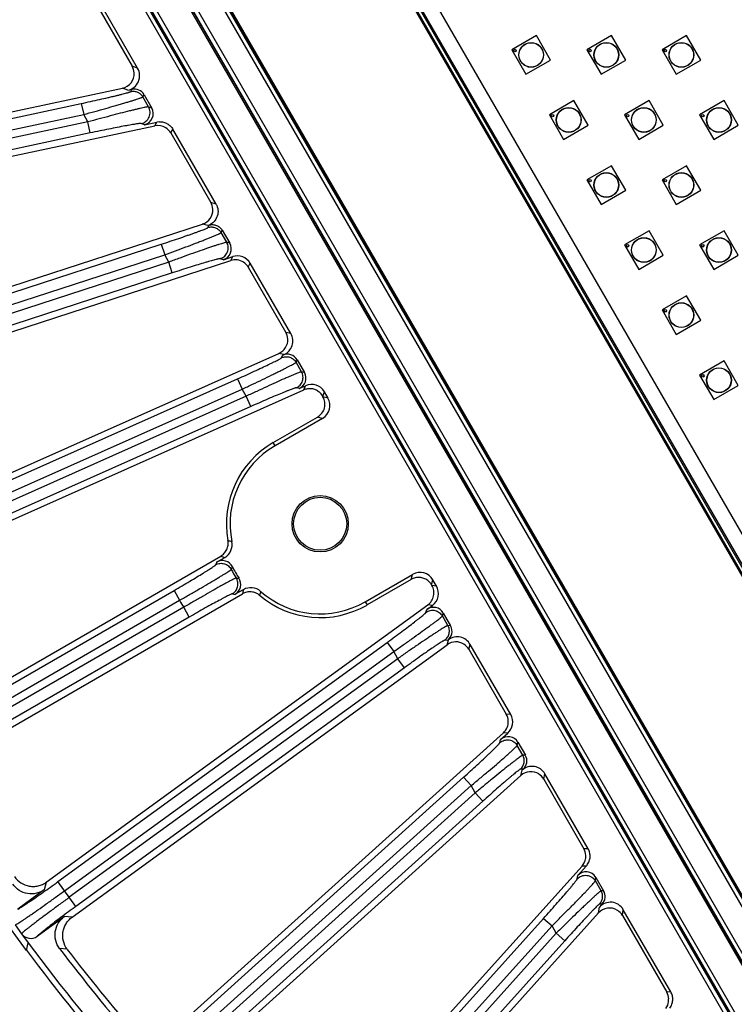
# Model space of a CAD drawing. Units: inches. Extents: x 0 to 17, y 0 to 11.
# Drawn here: x 2.4 to 3.1, y 4.9 to 5.9 of the extents above; entities that cross this region are included whole.
import ezdxf

# ---------------------------------------------------------------- set-up
doc = ezdxf.new("R2010")
doc.units = ezdxf.units.IN
doc.header["$LTSCALE"] = 0.935
doc.header["$MEASUREMENT"] = 0
doc.layers.get('0').update_dxf_attribs({"linetype": 'CONTINUOUS'})
doc.layers.add('3_ALL_AXES', color=7, linetype='CONTINUOUS')
doc.layers.add('7_ALL_FEATURES', color=7, linetype='CONTINUOUS')

msp = doc.modelspace()

# ---------------------------------------------------------------- linework, layer by layer
at = {"color": 7, "linetype": 'Continuous'}
for p, q in [((3.3124, 5.005), (2.69, 6.0831)), ((3.3395, 4.9894), (2.714, 6.0728))]:
    msp.add_line(p, q, dxfattribs=at)
at = {"color": 9, "linetype": 'Continuous'}
for p, q in [((2.4204, 6.0498), (3.1488, 4.7882)), ((2.4241, 6.0519), (3.1525, 4.7904)), ((3.1536, 4.7923), (2.4263, 6.0519)), ((3.1572, 4.7944), (2.43, 6.054)), ((2.5155, 6.0283), (3.1777, 4.8813)), ((2.5192, 6.0304), (3.1814, 4.8834)), ((3.1533, 4.8672), (2.4911, 6.0142)), ((3.157, 4.8694), (2.4948, 6.0163))]:
    msp.add_line(p, q, dxfattribs=at)
at = {"layer": '3_ALL_AXES', "color": 7, "linetype": 'Continuous'}
for centre, radius in [((2.9096, 5.8523), 0.0129), ((2.9096, 5.8523), 0.0127), ((2.9878, 5.8523), 0.0129), ((2.9878, 5.8523), 0.0127), ((3.066, 5.8523), 0.0129), ((3.066, 5.8523), 0.0127), ((2.8927, 5.8568), 0.00131), ((2.9709, 5.8568), 0.00131), ((3.0491, 5.8568), 0.00131), ((2.9318, 5.7891), 0.00131), ((2.9487, 5.7846), 0.0129), ((2.9487, 5.7846), 0.0127), ((3.01, 5.7891), 0.00131), ((3.0269, 5.7846), 0.0129), ((3.0269, 5.7846), 0.0127), ((3.0882, 5.7891), 0.00131), ((3.1051, 5.7846), 0.0129), ((3.1051, 5.7846), 0.0127), ((2.9878, 5.7169), 0.0129), ((2.9878, 5.7169), 0.0127), ((3.066, 5.7169), 0.0129), ((3.066, 5.7169), 0.0127), ((2.9709, 5.7214), 0.00131), ((3.0491, 5.7214), 0.00131), ((3.0269, 5.6492), 0.0129), ((3.0269, 5.6492), 0.0127), ((3.1051, 5.6492), 0.0129), ((3.1051, 5.6492), 0.0127), ((3.01, 5.6537), 0.00131), ((3.0882, 5.6537), 0.00131), ((3.066, 5.5815), 0.0129), ((3.066, 5.5815), 0.0127), ((3.0491, 5.586), 0.00131), ((3.1051, 5.5138), 0.0129), ((3.1051, 5.5138), 0.0127), ((3.0882, 5.5183), 0.00131)]:
    msp.add_circle(centre, radius, dxfattribs=at)
at = {"layer": '7_ALL_FEATURES', "color": 9, "linetype": 'Continuous'}
for p, q in [((3.3166, 4.9855), (2.6752, 6.0965)), ((3.3177, 4.9861), (2.6763, 6.0971)), ((3.3204, 4.9877), (2.679, 6.0987)), ((2.5197, 6.0307), (3.1819, 4.8838)), ((2.5208, 6.0313), (3.183, 4.8844)), ((3.1517, 4.8663), (2.4895, 6.0133)), ((3.1527, 4.8669), (2.4906, 6.0139)), ((2.5, 5.8384), (2.4944, 5.8406)), ((2.4898, 5.8155), (2.4842, 5.8177)), ((2.4928, 5.8142), (2.4941, 5.8164)), ((2.5054, 5.8086), (2.5067, 5.8108)), ((2.0964, 5.7284), (2.4414, 5.8017)), ((2.4414, 5.8017), (2.4439, 5.7903)), ((2.5114, 5.7982), (2.5054, 5.8086)), ((2.0989, 5.7169), (2.4439, 5.7903)), ((2.4483, 5.7826), (2.4439, 5.7903)), ((2.5147, 5.7969), (2.5114, 5.7982)), ((2.4483, 5.7826), (2.1006, 5.7087)), ((2.4507, 5.7711), (2.4483, 5.7826)), ((2.507, 5.7796), (2.5037, 5.7808)), ((2.5178, 5.7785), (2.52, 5.7823)), ((2.4507, 5.7711), (2.1031, 5.6972)), ((2.5345, 5.7711), (2.5367, 5.7749)), ((2.5816, 5.6971), (2.5762, 5.6988)), ((2.573, 5.6746), (2.5676, 5.6763)), ((2.5731, 5.6727), (2.5743, 5.6751)), ((2.5869, 5.6674), (2.5881, 5.6698)), ((2.5927, 5.6573), (2.5869, 5.6674)), ((2.5959, 5.6563), (2.5927, 5.6573)), ((2.1472, 5.5327), (2.5246, 5.6553)), ((2.5246, 5.6553), (2.5282, 5.6442)), ((2.1508, 5.5215), (2.5282, 5.6442)), ((2.5325, 5.6367), (2.1534, 5.5135)), ((2.5325, 5.6367), (2.5282, 5.6442)), ((2.5361, 5.6255), (2.5325, 5.6367)), ((2.5894, 5.6392), (2.5862, 5.6402)), ((2.597, 5.6383), (2.599, 5.6424)), ((2.6152, 5.6313), (2.6172, 5.6354)), ((2.5361, 5.6255), (2.157, 5.5023)), ((2.6594, 5.5623), (2.6543, 5.5636)), ((2.6523, 5.5404), (2.6471, 5.5417)), ((2.6499, 5.5373), (2.651, 5.5399)), ((2.6649, 5.5324), (2.666, 5.535)), ((2.6706, 5.5225), (2.6649, 5.5324)), ((2.6736, 5.5217), (2.6706, 5.5225)), ((2.218, 5.3434), (2.6041, 5.5152)), ((2.6041, 5.5152), (2.6088, 5.5045)), ((2.2228, 5.3326), (2.6088, 5.5045)), ((2.6131, 5.4972), (2.6088, 5.5045)), ((2.6682, 5.5051), (2.6652, 5.5059)), ((2.6729, 5.5036), (2.6747, 5.508)), ((2.6131, 5.4972), (2.2263, 5.3249)), ((2.6179, 5.4864), (2.6131, 5.4972)), ((2.6926, 5.4972), (2.6945, 5.5016)), ((2.6982, 5.4952), (2.6929, 5.4966)), ((2.6179, 5.4864), (2.231, 5.3142)), ((2.6925, 5.4741), (2.6873, 5.4755)), ((2.6431, 5.4456), (2.6412, 5.4489)), ((2.7848, 5.3065), (2.7862, 5.3117)), ((2.806, 5.3008), (2.8074, 5.306)), ((2.8111, 5.2996), (2.8063, 5.3002)), ((2.3083, 5.1625), (2.5379, 5.295)), ((2.5379, 5.295), (2.5437, 5.2848)), ((2.3142, 5.1523), (2.5437, 5.2848)), ((2.548, 5.2775), (2.3184, 5.145)), ((2.5538, 5.2673), (2.548, 5.2775)), ((2.7369, 5.2832), (2.7388, 5.2799)), ((2.8068, 5.2794), (2.802, 5.28)), ((2.5538, 5.2673), (2.3243, 5.1348)), ((2.8001, 5.2722), (2.801, 5.2752)), ((2.8172, 5.2685), (2.8181, 5.2715)), ((2.8229, 5.2586), (2.8172, 5.2685)), ((2.8257, 5.2583), (2.8229, 5.2586)), ((2.417, 4.992), (2.7596, 5.2409)), ((2.7596, 5.2409), (2.7665, 5.2314)), ((2.8225, 5.2429), (2.8197, 5.2432)), ((2.8221, 5.2386), (2.8236, 5.2437)), ((2.8447, 5.2338), (2.8461, 5.2389)), ((2.424, 4.9825), (2.7665, 5.2314)), ((2.7708, 5.224), (2.7665, 5.2314)), ((2.7708, 5.224), (2.4289, 4.9757)), ((2.7777, 5.2145), (2.7708, 5.224)), ((2.7777, 5.2145), (2.4358, 4.9662)), ((2.8883, 5.1659), (2.8837, 5.1662)), ((2.8853, 5.1466), (2.8807, 5.1469)), ((2.877, 5.1366), (2.8777, 5.1398)), ((2.895, 5.1337), (2.8958, 5.137)), ((2.9008, 5.1236), (2.895, 5.1337)), ((2.9036, 5.1235), (2.9008, 5.1236)), ((2.9012, 5.1089), (2.8985, 5.109)), ((2.8989, 5.1024), (2.9002, 5.1079)), ((2.9227, 5.0986), (2.924, 5.1041)), ((2.543, 4.8338), (2.8392, 5.1006)), ((2.8392, 5.1006), (2.8471, 5.0919)), ((2.5508, 4.8251), (2.8471, 5.0919)), ((2.8514, 5.0844), (2.5565, 4.8188)), ((2.8514, 5.0844), (2.8471, 5.0919)), ((2.8593, 5.0756), (2.8514, 5.0844)), ((2.8593, 5.0756), (2.5643, 4.8101)), ((2.9689, 5.0263), (2.9645, 5.0263)), ((2.967, 5.0082), (2.9626, 5.0082)), ((2.4032, 4.9838), (2.4052, 4.9916)), ((2.4358, 4.9662), (2.417, 4.992)), ((2.9575, 4.9948), (2.9581, 4.9983)), ((2.9764, 4.9928), (2.977, 4.9963)), ((2.9824, 4.9825), (2.9764, 4.9928)), ((2.985, 4.9825), (2.9824, 4.9825)), ((2.9796, 4.9595), (2.9806, 4.9655)), ((2.9835, 4.9687), (2.9809, 4.9687)), ((3.0046, 4.9569), (3.0055, 4.9628)), ((2.4318, 4.955), (2.4237, 4.9556)), ((2.6848, 4.6897), (2.9226, 4.9538)), ((2.9226, 4.9538), (2.9313, 4.946)), ((2.3726, 4.947), (2.3792, 4.9378)), ((2.6935, 4.6819), (2.9313, 4.946)), ((2.9357, 4.9383), (2.6998, 4.6762)), ((2.9357, 4.9383), (2.9313, 4.946)), ((2.9445, 4.9304), (2.9357, 4.9383)), ((2.9445, 4.9304), (2.7085, 4.6683)), ((2.4267, 4.9217), (2.4188, 4.9224)), ((3.0549, 4.8773), (3.0507, 4.877))]:
    msp.add_line(p, q, dxfattribs=at)
at = {"layer": '7_ALL_FEATURES', "color": 7, "linetype": 'Continuous'}
for p, q in [((2.5, 5.8384), (2.4506, 5.924)), ((2.4483, 5.9204), (2.4944, 5.8406)), ((2.915, 5.8724), (2.8895, 5.8577)), ((2.9298, 5.8469), (2.915, 5.8724)), ((2.9932, 5.8724), (2.9677, 5.8577)), ((3.008, 5.8469), (2.9932, 5.8724)), ((3.0714, 5.8724), (3.0458, 5.8577)), ((3.0861, 5.8469), (3.0714, 5.8724)), ((2.8895, 5.8577), (2.9042, 5.8321)), ((2.9677, 5.8577), (2.9824, 5.8321)), ((3.0458, 5.8577), (3.0606, 5.8321)), ((2.9042, 5.8321), (2.9298, 5.8469)), ((2.9824, 5.8321), (3.008, 5.8469)), ((3.0606, 5.8321), (3.0861, 5.8469)), ((2.0851, 5.7329), (2.4842, 5.8177)), ((2.4898, 5.8155), (2.4941, 5.8164)), ((2.5067, 5.8108), (2.5147, 5.7969)), ((2.9541, 5.8047), (2.9286, 5.79)), ((2.9689, 5.7792), (2.9541, 5.8047)), ((3.0323, 5.8047), (3.0068, 5.79)), ((3.0471, 5.7792), (3.0323, 5.8047)), ((3.1105, 5.8047), (3.0849, 5.79)), ((3.1252, 5.7792), (3.1105, 5.8047)), ((2.9286, 5.79), (2.9433, 5.7644)), ((3.0068, 5.79), (3.0215, 5.7644)), ((3.0849, 5.79), (3.0997, 5.7644)), ((2.0948, 5.6886), (2.5178, 5.7785)), ((2.507, 5.7796), (2.52, 5.7823)), ((2.5229, 5.7828), (2.52, 5.7823)), ((2.9433, 5.7644), (2.9689, 5.7792)), ((3.0215, 5.7644), (3.0471, 5.7792)), ((3.0997, 5.7644), (3.1252, 5.7792)), ((2.5345, 5.7711), (2.5762, 5.6988)), ((2.5816, 5.6971), (2.5367, 5.7749)), ((2.9932, 5.737), (2.9677, 5.7223)), ((3.008, 5.7115), (2.9932, 5.737)), ((3.0714, 5.737), (3.0458, 5.7223)), ((3.0861, 5.7115), (3.0714, 5.737)), ((2.9677, 5.7223), (2.9824, 5.6967)), ((3.0458, 5.7223), (3.0606, 5.6967)), ((2.9824, 5.6967), (3.008, 5.7115)), ((3.0606, 5.6967), (3.0861, 5.7115)), ((2.1354, 5.5359), (2.5676, 5.6763)), ((2.5743, 5.6751), (2.573, 5.6746)), ((2.5881, 5.6698), (2.5959, 5.6563)), ((3.0323, 5.6693), (3.0068, 5.6546)), ((3.0471, 5.6438), (3.0323, 5.6693)), ((3.1105, 5.6693), (3.0849, 5.6546)), ((3.1252, 5.6438), (3.1105, 5.6693)), ((3.0068, 5.6546), (3.0215, 5.629)), ((3.0849, 5.6546), (3.0997, 5.629)), ((2.1497, 5.4929), (2.597, 5.6383)), ((2.5894, 5.6392), (2.599, 5.6424)), ((2.6594, 5.5623), (2.6172, 5.6354)), ((3.0215, 5.629), (3.0471, 5.6438)), ((3.0997, 5.629), (3.1252, 5.6438)), ((2.6152, 5.6313), (2.6543, 5.5636)), ((3.0714, 5.6016), (3.0458, 5.5869)), ((3.0861, 5.5761), (3.0714, 5.6016)), ((3.0458, 5.5869), (3.0606, 5.5613)), ((3.0606, 5.5613), (3.0861, 5.5761)), ((2.2061, 5.3454), (2.6471, 5.5417)), ((2.651, 5.5399), (2.6523, 5.5404)), ((2.666, 5.535), (2.6736, 5.5217)), ((3.1105, 5.5339), (3.0849, 5.5192)), ((3.1252, 5.5084), (3.1105, 5.5339)), ((3.0849, 5.5192), (3.0997, 5.4936)), ((2.2248, 5.3041), (2.6729, 5.5036)), ((2.6682, 5.5051), (2.6747, 5.508)), ((3.0997, 5.4936), (3.1252, 5.5084)), ((2.6929, 5.4966), (2.6926, 5.4972)), ((2.6982, 5.4952), (2.6945, 5.5016)), ((2.6412, 5.4489), (2.6873, 5.4755)), ((2.6925, 5.4741), (2.6431, 5.4456)), ((2.2962, 5.1632), (2.5865, 5.3308)), ((2.5822, 5.3245), (2.5906, 5.3294)), ((2.7369, 5.2832), (2.7862, 5.3117)), ((2.7848, 5.3065), (2.7388, 5.2799)), ((2.8063, 5.3002), (2.806, 5.3008)), ((2.8111, 5.2996), (2.8074, 5.306)), ((2.3191, 5.1241), (2.6091, 5.2915)), ((2.61, 5.2958), (2.6016, 5.291)), ((2.4049, 4.9915), (2.802, 5.28)), ((2.801, 5.2752), (2.8068, 5.2794)), ((2.8181, 5.2715), (2.8257, 5.2583)), ((2.4318, 4.955), (2.8221, 5.2386)), ((2.8225, 5.2429), (2.8236, 5.2437)), ((2.8883, 5.1659), (2.8461, 5.2389)), ((2.8447, 5.2338), (2.8837, 5.1662)), ((2.531, 4.832), (2.8807, 5.1469)), ((2.8777, 5.1398), (2.8853, 5.1466)), ((2.8958, 5.137), (2.9036, 5.1235)), ((2.5615, 4.7986), (2.8989, 5.1024)), ((2.9002, 5.1079), (2.9012, 5.1089)), ((2.9689, 5.0263), (2.924, 5.1041)), ((2.9227, 5.0986), (2.9645, 5.0263)), ((2.673, 4.6866), (2.9626, 5.0082)), ((2.9581, 4.9983), (2.967, 5.0082)), ((2.977, 4.9963), (2.985, 4.9825)), ((2.4032, 4.9838), (2.3752, 4.9634)), ((2.7069, 4.6566), (2.9796, 4.9595)), ((2.9806, 4.9655), (2.9835, 4.9687)), ((3.0549, 4.8773), (3.0055, 4.9628)), ((2.3843, 4.9205), (2.3577, 4.9571)), ((2.3956, 4.9352), (2.4237, 4.9556)), ((3.0046, 4.9569), (3.0507, 4.877)), ((2.3792, 4.9378), (2.3861, 4.9283)), ((2.3843, 4.9205), (2.3861, 4.9283))]:
    msp.add_line(p, q, dxfattribs=at)
for centre, radius in [((2.8927, 5.8568), 0.00122), ((2.9709, 5.8568), 0.00122), ((3.0491, 5.8568), 0.00122), ((2.9318, 5.7891), 0.00122), ((3.01, 5.7891), 0.00122), ((3.0882, 5.7891), 0.00122), ((2.9709, 5.7214), 0.00122), ((3.0491, 5.7214), 0.00122), ((3.01, 5.6537), 0.00122), ((3.0882, 5.6537), 0.00122), ((3.0491, 5.586), 0.00122), ((3.0882, 5.5183), 0.00122), ((2.69, 5.3644), 0.0293), ((2.69, 5.3644), 0.0276)]:
    msp.add_circle(centre, radius, dxfattribs=at)
for centre, radius, start, end in [((2.4809, 5.8328), 0.0155, 2.5347, 30.0132), ((2.521, 5.7634), 0.0155, 29.9897, 57.4795), ((2.5628, 5.6911), 0.0155, 2.5306, 30.0126), ((2.6018, 5.6235), 0.0155, 29.9893, 57.4784), ((2.6408, 5.5559), 0.0155, 2.5275, 30.012), ((2.6795, 5.4889), 0.0155, 299.987, 30.013), ((2.6791, 5.4894), 0.0156, 30.0541, 50.9687), ((2.69, 5.3644), 0.0976, 120, 190.2852), ((2.69, 5.3644), 0.0938, 120, 191.3898), ((2.5829, 5.3428), 0.0155, 299.9916, 11.3911), ((2.5881, 5.3144), 0.0117, 26.1381, 120.0186), ((2.69, 5.3644), 0.1017, 206.1462, 213.8538), ((2.5957, 5.3012), 0.0117, 299.9816, 33.8618), ((2.6178, 5.2824), 0.0155, 48.6089, 120.0084), ((2.7925, 5.293), 0.0156, 30.067, 52.4568), ((2.69, 5.3644), 0.0976, 229.7148, 300), ((2.69, 5.3644), 0.0938, 228.6102, 300), ((2.8312, 5.2261), 0.0155, 29.988, 57.4725), ((2.8703, 5.1584), 0.0155, 2.5216, 30.0107), ((2.8703, 5.1584), 0.0155, 311.9918, 2.5052), ((2.9093, 5.0909), 0.0155, 29.9874, 57.4694), ((2.951, 5.0186), 0.0155, 2.5205, 30.0103), ((2.951, 5.0186), 0.0155, 317.9952, 349.18), ((2.951, 5.0186), 0.0156, 349.2096, 2.4688), ((2.9911, 4.9491), 0.0155, 29.9868, 57.4653), ((2.3887, 4.9447), 0.0117, 215.9931, 306.0099), ((3.989, 6.1144), 1.9939, 216.5009, 221.4991), ((3.989, 6.1144), 2, 216.6488, 221.3512), ((3.989, 6.1144), 1.9714, 217.2037, 220.7963), ((3.9864, 6.1123), 1.9622, 217.3608, 220.6392), ((3.0373, 4.8693), 0.0155, 2.5196, 30.01), ((3.0373, 4.8693), 0.0155, 323.9952, 352.2699), ((3.0372, 4.8693), 0.0155, 352.2802, 2.4838)]:
    msp.add_arc(centre, radius, start, end, dxfattribs=at)
at = {"layer": '7_ALL_FEATURES', "color": 9, "linetype": 'Continuous'}
for centre, radius, start, end in [((2.6989, 5.7321), 0.3991, 254.7595, 255.3683), ((2.7741, 5.886), 0.586, 251.3289, 251.7571), ((2.9517, 5.1826), 0.3958, 158.9929, 159.4363), ((2.8953, 5.1868), 0.325, 155.8914, 156.4073), ((2.69, 5.3644), 0.104, 207.1826, 212.8174), ((2.6388, 5.631), 0.325, 263.5927, 264.1086), ((2.6635, 5.6819), 0.3958, 260.5637, 261.0071), ((3.1837, 5.1764), 0.586, 168.2429, 168.6711), ((3.0129, 5.1883), 0.3991, 164.6317, 165.2405), ((2.69, 5.3644), 0.1665, 208.5468, 211.4532)]:
    msp.add_arc(centre, radius, start, end, dxfattribs=at)
at = {"layer": '7_ALL_FEATURES', "color": 7, "linetype": 'Continuous'}
for centre, major_axis, ratio, start_param, end_param in [((2.4809, 5.8328), (-0.0145, 0.0055), 0.998475, 2.144408, 3.548332), ((2.4866, 5.8307), (0.0145, -0.0055), 0.998475, -0.997184, 0.886329), ((2.4965, 5.8049), (0.0059, 0.0102), 0.999188, -0.523289, 0.732593), ((2.5045, 5.7911), (0.011, -0.0042), 0.998475, -0.997184, 0.886329), ((2.521, 5.7633), (0.0078, 0.0134), 0.999188, -0.043699, 0.732593), ((2.5628, 5.6911), (-0.0148, 0.0047), 0.998669, 2.190371, 3.489723), ((2.5857, 5.6504), (0.0112, -0.0035), 0.998669, -0.951222, 0.82772), ((2.6018, 5.6235), (0.0069, 0.0139), 0.999122, -0.106699, 0.774224), ((2.6038, 5.6276), (0.0069, 0.0139), 0.999122, -0.586289, 0.774224), ((2.6408, 5.5559), (-0.0151, 0.0038), 0.998821, 2.235786, 3.43055), ((2.646, 5.5546), (0.0151, -0.0038), 0.998821, -0.905807, 0.768547), ((2.6558, 5.5291), (0.0046, 0.0108), 0.999042, -0.648004, 0.817133), ((2.6634, 5.5159), (0.0114, -0.0029), 0.998821, -0.905807, 0.768547), ((2.681, 5.4939), (0.006, 0.0143), 0.999042, -0.648004, 0.817133), ((2.6847, 5.4875), (0.015, -0.004), 0.998783, -0.784789, 0.784789), ((2.794, 5.2983), (0.004, 0.015), 0.998783, -0.784789, 0.784789), ((2.7976, 5.2919), (0.0154, -0.0019), 0.999042, -0.817133, 0.648004), ((2.8079, 5.2657), (0.0032, 0.0113), 0.998821, -0.768547, 0.905807), ((2.8155, 5.2524), (0.0117, -0.0015), 0.999042, -0.817133, 0.648004), ((2.8327, 5.2312), (0.0043, 0.0149), 0.998821, -0.768547, 0.905807), ((2.8313, 5.226), (0.0043, 0.0149), 0.998821, -0.288957, 0.905807), ((2.8749, 5.1581), (0.0155, -0.001), 0.999122, -0.774224, 0.586289), ((2.8856, 5.1311), (0.0026, 0.0115), 0.998669, -0.82772, 0.951222), ((2.8934, 5.1176), (0.0117, -0.0007), 0.999122, -0.774224, 0.586289), ((2.9093, 5.0909), (0.0034, 0.0152), 0.998669, -0.348131, 0.951222), ((2.9105, 5.0964), (0.0034, 0.0152), 0.998669, -0.82772, 0.951222), ((2.9668, 4.9905), (0.0019, 0.0116), 0.998475, -0.886329, 0.997184), ((2.9748, 4.9766), (0.0118, 0), 0.999188, -0.732593, 0.523289), ((2.9921, 4.9551), (0.0025, 0.0153), 0.998475, -0.886329, 0.997184), ((2.9911, 4.9491), (0.0025, 0.0153), 0.998475, -0.406739, 0.997184)]:
    msp.add_ellipse(centre, major_axis=major_axis, ratio=ratio, start_param=start_param, end_param=end_param, dxfattribs=at)
at = {"layer": '7_ALL_FEATURES', "color": 9, "linetype": 'Continuous'}
for points, knots in [([(2.4414, 5.8017), (2.4446, 5.8024), (2.451, 5.8038), (2.4603, 5.8059), (2.4676, 5.8075), (2.4731, 5.8088), (2.4769, 5.8097), (2.4803, 5.8105), (2.4834, 5.8113), (2.486, 5.812), (2.4883, 5.8126), (2.4899, 5.8131), (2.4909, 5.8134), (2.4916, 5.8136), (2.492, 5.8138), (2.4924, 5.8139), (2.4927, 5.814), (2.4928, 5.8141), (2.4928, 5.8142)], [0, 0, 0, 0, 0.187231, 0.368805, 0.53805, 0.616181, 0.688994, 0.755739, 0.815664, 0.868077, 0.912412, 0.948124, 0.962589, 0.974744, 0.984564, 0.992033, 0.997152, 1, 1, 1, 1]), ([(2.4928, 5.8142), (2.494, 5.8144), (2.4965, 5.8146), (2.5001, 5.8136), (2.5032, 5.8116), (2.5048, 5.8096), (2.5054, 5.8086)], [0, 0, 0, 0, 0.249794, 0.499976, 0.750172, 1, 1, 1, 1]), ([(2.4439, 5.7903), (2.4477, 5.7913), (2.4554, 5.7934), (2.4666, 5.7965), (2.4754, 5.7991), (2.482, 5.801), (2.4865, 5.8023), (2.4905, 5.8035), (2.4942, 5.8046), (2.4974, 5.8056), (2.5, 5.8065), (2.5019, 5.8071), (2.5032, 5.8076), (2.5039, 5.8078), (2.5045, 5.8081), (2.5049, 5.8083), (2.5052, 5.8084), (2.5054, 5.8085), (2.5054, 5.8086)], [0, 0, 0, 0, 0.188394, 0.370825, 0.540384, 0.61845, 0.691061, 0.757499, 0.817049, 0.869058, 0.91301, 0.948407, 0.962754, 0.974821, 0.984588, 0.992035, 0.997156, 1, 1, 1, 1]), ([(2.5114, 5.7982), (2.5113, 5.7982), (2.5111, 5.7982), (2.5108, 5.7982), (2.5102, 5.7981), (2.5093, 5.798), (2.5077, 5.7977), (2.5054, 5.7972), (2.5026, 5.7966), (2.4993, 5.7958), (2.4955, 5.7949), (2.4897, 5.7935), (2.4816, 5.7914), (2.4711, 5.7887), (2.4599, 5.7857), (2.4522, 5.7836), (2.4483, 5.7826)], [0, 0, 0, 0, 0.003387, 0.009066, 0.017055, 0.027337, 0.054673, 0.090811, 0.135303, 0.187642, 0.247307, 0.31366, 0.463661, 0.632056, 0.81308, 1, 1, 1, 1]), ([(2.5037, 5.7808), (2.5055, 5.7812), (2.5089, 5.7829), (2.5123, 5.7874), (2.5134, 5.793), (2.5123, 5.7966), (2.5114, 5.7982)], [0, 0, 0, 0, 0.249909, 0.499969, 0.750048, 1, 1, 1, 1]), ([(2.5037, 5.7808), (2.5036, 5.7809), (2.5034, 5.7809), (2.5031, 5.7809), (2.5027, 5.7809), (2.5018, 5.7808), (2.5005, 5.7806), (2.4985, 5.7804), (2.4961, 5.78), (2.4933, 5.7795), (2.4902, 5.7789), (2.4853, 5.7781), (2.4785, 5.7768), (2.4698, 5.775), (2.4604, 5.7731), (2.454, 5.7718), (2.4507, 5.7711)], [0, 0, 0, 0, 0.00363, 0.009564, 0.017829, 0.028407, 0.056378, 0.09317, 0.138284, 0.191166, 0.251242, 0.317845, 0.467782, 0.635336, 0.814884, 1, 1, 1, 1]), ([(2.5246, 5.6553), (2.5277, 5.6563), (2.5338, 5.6583), (2.5426, 5.6613), (2.5496, 5.6637), (2.5548, 5.6655), (2.5583, 5.6667), (2.5615, 5.6679), (2.5644, 5.6689), (2.5669, 5.6699), (2.569, 5.6707), (2.5707, 5.6714), (2.5718, 5.6719), (2.5724, 5.6722), (2.5728, 5.6724), (2.573, 5.6725), (2.5731, 5.6726), (2.5731, 5.6727)], [0, 0, 0, 0, 0.189326, 0.372438, 0.542273, 0.620306, 0.692775, 0.75898, 0.818225, 0.869896, 0.913514, 0.948616, 0.974816, 0.984516, 0.991931, 0.997066, 1, 1, 1, 1]), ([(2.5282, 5.6442), (2.5319, 5.6456), (2.5393, 5.6483), (2.55, 5.6523), (2.5585, 5.6556), (2.5648, 5.658), (2.5691, 5.6597), (2.5729, 5.6612), (2.5764, 5.6626), (2.5794, 5.6638), (2.5819, 5.6649), (2.5837, 5.6657), (2.5849, 5.6662), (2.5855, 5.6665), (2.5861, 5.6668), (2.5865, 5.667), (2.5868, 5.6672), (2.5869, 5.6673), (2.5869, 5.6674)], [0, 0, 0, 0, 0.189816, 0.373276, 0.543212, 0.621201, 0.693571, 0.759641, 0.81873, 0.870244, 0.913722, 0.948718, 0.96291, 0.974861, 0.98455, 0.991964, 0.997099, 1, 1, 1, 1]), ([(2.5731, 5.6727), (2.5744, 5.6731), (2.5771, 5.6735), (2.5811, 5.6727), (2.5845, 5.6706), (2.5863, 5.6685), (2.5869, 5.6674)], [0, 0, 0, 0, 0.249762, 0.499976, 0.750203, 1, 1, 1, 1]), ([(2.5927, 5.6573), (2.5927, 5.6573), (2.5925, 5.6573), (2.5921, 5.6572), (2.5917, 5.6571), (2.5907, 5.6569), (2.5893, 5.6565), (2.5871, 5.6558), (2.5845, 5.655), (2.5813, 5.654), (2.5778, 5.6528), (2.5722, 5.6509), (2.5645, 5.6482), (2.5545, 5.6447), (2.5437, 5.6408), (2.5363, 5.6381), (2.5325, 5.6367)], [0, 0, 0, 0, 0.003256, 0.008755, 0.016524, 0.026552, 0.0533, 0.088789, 0.13263, 0.184371, 0.243547, 0.30957, 0.459495, 0.62866, 0.811175, 1, 1, 1, 1]), ([(2.5862, 5.6402), (2.5878, 5.6408), (2.5909, 5.6426), (2.5939, 5.6471), (2.5947, 5.6524), (2.5936, 5.6558), (2.5927, 5.6573)], [0, 0, 0, 0, 0.249924, 0.49997, 0.750035, 1, 1, 1, 1]), ([(2.5862, 5.6402), (2.5861, 5.6403), (2.586, 5.6403), (2.5857, 5.6402), (2.5853, 5.6402), (2.5845, 5.64), (2.5833, 5.6398), (2.5815, 5.6393), (2.5792, 5.6387), (2.5766, 5.638), (2.5737, 5.6372), (2.569, 5.6358), (2.5626, 5.6339), (2.5543, 5.6313), (2.5454, 5.6285), (2.5393, 5.6265), (2.5361, 5.6255)], [0, 0, 0, 0, 0.003448, 0.009124, 0.017067, 0.027271, 0.054376, 0.090211, 0.134368, 0.186376, 0.245746, 0.311877, 0.461727, 0.630418, 0.812136, 1, 1, 1, 1]), ([(2.6041, 5.5152), (2.607, 5.5165), (2.6128, 5.5191), (2.6212, 5.523), (2.629, 5.5266), (2.6349, 5.5294), (2.6391, 5.5314), (2.6418, 5.5327), (2.6441, 5.5339), (2.6461, 5.5349), (2.6476, 5.5357), (2.6486, 5.5363), (2.6493, 5.5367), (2.6496, 5.5369), (2.6498, 5.5371), (2.6499, 5.5372), (2.6499, 5.5373)], [0, 0, 0, 0, 0.190438, 0.374315, 0.544356, 0.694497, 0.760366, 0.819219, 0.870491, 0.91375, 0.948579, 0.974636, 0.984321, 0.991762, 0.996964, 1, 1, 1, 1]), ([(2.6499, 5.5373), (2.6512, 5.5378), (2.6541, 5.5385), (2.6584, 5.5379), (2.6622, 5.5359), (2.6641, 5.5336), (2.6649, 5.5324)], [0, 0, 0, 0, 0.249728, 0.499975, 0.750236, 1, 1, 1, 1]), ([(2.6088, 5.5045), (2.6124, 5.5062), (2.6195, 5.5095), (2.6298, 5.5144), (2.6379, 5.5184), (2.6439, 5.5213), (2.6479, 5.5233), (2.6516, 5.5251), (2.6549, 5.5268), (2.6577, 5.5283), (2.6601, 5.5295), (2.6618, 5.5304), (2.6629, 5.5311), (2.6635, 5.5315), (2.6641, 5.5318), (2.6644, 5.532), (2.6647, 5.5322), (2.6648, 5.5323), (2.6649, 5.5324)], [0, 0, 0, 0, 0.190556, 0.374519, 0.544586, 0.622495, 0.694703, 0.760549, 0.819378, 0.870628, 0.913871, 0.948688, 0.962822, 0.974738, 0.984419, 0.991851, 0.997031, 1, 1, 1, 1]), ([(2.6706, 5.5225), (2.6705, 5.5225), (2.6703, 5.5225), (2.67, 5.5224), (2.6695, 5.5223), (2.6687, 5.522), (2.6673, 5.5214), (2.6652, 5.5206), (2.6627, 5.5196), (2.6598, 5.5183), (2.6564, 5.5169), (2.6511, 5.5146), (2.6437, 5.5113), (2.6341, 5.5069), (2.6238, 5.5021), (2.6167, 5.4988), (2.6131, 5.4972)], [0, 0, 0, 0, 0.003145, 0.008505, 0.016112, 0.02596, 0.052311, 0.087374, 0.130799, 0.182165, 0.241039, 0.306865, 0.45677, 0.626453, 0.809943, 1, 1, 1, 1]), ([(2.6652, 5.5059), (2.6667, 5.5065), (2.6694, 5.5085), (2.6719, 5.5129), (2.6724, 5.5179), (2.6714, 5.5211), (2.6706, 5.5225)], [0, 0, 0, 0, 0.249652, 0.499972, 0.750308, 1, 1, 1, 1]), ([(2.6652, 5.5059), (2.6651, 5.5059), (2.665, 5.5059), (2.6647, 5.5058), (2.6643, 5.5057), (2.6636, 5.5055), (2.6624, 5.5052), (2.6607, 5.5045), (2.6587, 5.5038), (2.6562, 5.5028), (2.6534, 5.5017), (2.6491, 5.4999), (2.643, 5.4974), (2.6351, 5.494), (2.6266, 5.4903), (2.6208, 5.4877), (2.6179, 5.4864)], [0, 0, 0, 0, 0.003292, 0.008763, 0.016467, 0.026404, 0.052914, 0.088113, 0.131648, 0.183094, 0.242017, 0.307855, 0.457677, 0.627142, 0.810309, 1, 1, 1, 1]), ([(2.5379, 5.295), (2.5407, 5.2966), (2.5462, 5.2998), (2.5541, 5.3045), (2.5614, 5.3089), (2.567, 5.3123), (2.571, 5.3147), (2.5735, 5.3163), (2.5757, 5.3177), (2.5775, 5.3189), (2.579, 5.3199), (2.58, 5.3206), (2.5805, 5.3211), (2.5808, 5.3213), (2.581, 5.3215), (2.5811, 5.3216), (2.5811, 5.3217)], [0, 0, 0, 0, 0.190353, 0.374053, 0.543815, 0.693647, 0.75939, 0.818158, 0.869407, 0.912718, 0.947684, 0.973969, 0.9838, 0.991405, 0.996785, 1, 1, 1, 1]), ([(2.5811, 5.3217), (2.5825, 5.3225), (2.5856, 5.3235), (2.5904, 5.3231), (2.5947, 5.3208), (2.5967, 5.3183), (2.5975, 5.3169)], [0, 0, 0, 0, 0.249674, 0.499973, 0.750289, 1, 1, 1, 1]), ([(2.5437, 5.2848), (2.5472, 5.2868), (2.554, 5.2907), (2.5638, 5.2964), (2.5729, 5.3017), (2.5798, 5.3058), (2.5847, 5.3087), (2.5878, 5.3106), (2.5906, 5.3123), (2.5929, 5.3137), (2.5947, 5.3149), (2.5959, 5.3157), (2.5967, 5.3162), (2.5971, 5.3165), (2.5973, 5.3167), (2.5974, 5.3168), (2.5975, 5.3169)], [0, 0, 0, 0, 0.190542, 0.37443, 0.544351, 0.694293, 0.760066, 0.818845, 0.87008, 0.913349, 0.948242, 0.974416, 0.984175, 0.991692, 0.996958, 1, 1, 1, 1]), ([(2.6026, 5.308), (2.6025, 5.308), (2.6023, 5.308), (2.602, 5.3079), (2.6016, 5.3077), (2.6008, 5.3073), (2.5995, 5.3066), (2.5975, 5.3056), (2.5951, 5.3044), (2.5923, 5.3028), (2.5891, 5.3011), (2.5841, 5.2983), (2.5771, 5.2943), (2.568, 5.2891), (2.5582, 5.2834), (2.5514, 5.2795), (2.548, 5.2775)], [0, 0, 0, 0, 0.003042, 0.008308, 0.015825, 0.025584, 0.051758, 0.086651, 0.129921, 0.181156, 0.239934, 0.305707, 0.45565, 0.62557, 0.809458, 1, 1, 1, 1]), ([(2.5986, 5.2915), (2.5999, 5.2923), (2.6024, 5.2944), (2.6044, 5.2988), (2.6046, 5.3037), (2.6034, 5.3067), (2.6026, 5.308)], [0, 0, 0, 0, 0.249674, 0.499973, 0.750289, 1, 1, 1, 1]), ([(2.5986, 5.2915), (2.5985, 5.2915), (2.5984, 5.2915), (2.5981, 5.2914), (2.5977, 5.2913), (2.5971, 5.291), (2.596, 5.2905), (2.5944, 5.2897), (2.5924, 5.2887), (2.5901, 5.2875), (2.5875, 5.2861), (2.5834, 5.2839), (2.5776, 5.2808), (2.5702, 5.2767), (2.5621, 5.2721), (2.5566, 5.269), (2.5538, 5.2673)], [0, 0, 0, 0, 0.003215, 0.008595, 0.0162, 0.026031, 0.052316, 0.087282, 0.130593, 0.181842, 0.240611, 0.306353, 0.456185, 0.625947, 0.809647, 1, 1, 1, 1]), ([(2.7596, 5.2409), (2.7622, 5.2428), (2.7674, 5.2466), (2.7748, 5.2521), (2.7817, 5.2572), (2.7869, 5.2612), (2.7906, 5.2641), (2.793, 5.2659), (2.795, 5.2676), (2.7967, 5.269), (2.7981, 5.2701), (2.799, 5.2709), (2.7996, 5.2715), (2.7999, 5.2718), (2.8, 5.272), (2.8001, 5.2721), (2.8001, 5.2722)], [0, 0, 0, 0, 0.189691, 0.372859, 0.542324, 0.692145, 0.757983, 0.816906, 0.868352, 0.911887, 0.947086, 0.973596, 0.983533, 0.991237, 0.996708, 1, 1, 1, 1]), ([(2.7665, 5.2314), (2.7698, 5.2337), (2.7762, 5.2382), (2.7855, 5.2447), (2.7941, 5.2509), (2.8006, 5.2556), (2.8052, 5.259), (2.8082, 5.2612), (2.8108, 5.2632), (2.8129, 5.2648), (2.8146, 5.2662), (2.8158, 5.2671), (2.8165, 5.2677), (2.8168, 5.2681), (2.8171, 5.2683), (2.8172, 5.2685), (2.8172, 5.2685)], [0, 0, 0, 0, 0.190057, 0.373547, 0.543231, 0.693135, 0.758961, 0.817835, 0.869201, 0.912626, 0.94769, 0.97404, 0.983888, 0.991495, 0.996855, 1, 1, 1, 1]), ([(2.8001, 5.2722), (2.8014, 5.2731), (2.8045, 5.2745), (2.8095, 5.2745), (2.8141, 5.2724), (2.8164, 5.2699), (2.8172, 5.2685)], [0, 0, 0, 0, 0.249653, 0.499973, 0.750309, 1, 1, 1, 1]), ([(2.8229, 5.2586), (2.8229, 5.2586), (2.8227, 5.2586), (2.8224, 5.2584), (2.822, 5.2582), (2.8214, 5.2579), (2.8208, 5.2576), (2.8197, 5.2569), (2.8181, 5.2559), (2.8158, 5.2545), (2.8131, 5.2528), (2.81, 5.2508), (2.8066, 5.2485), (2.8028, 5.246), (2.7973, 5.2423), (2.7898, 5.2372), (2.7804, 5.2308), (2.774, 5.2263), (2.7708, 5.224)], [0, 0, 0, 0, 0.002969, 0.008149, 0.015581, 0.025262, 0.037178, 0.051312, 0.086129, 0.129372, 0.180622, 0.239451, 0.305297, 0.377505, 0.455414, 0.625481, 0.809444, 1, 1, 1, 1]), ([(2.8197, 5.2432), (2.8208, 5.2441), (2.8228, 5.2462), (2.8245, 5.2502), (2.8246, 5.2546), (2.8236, 5.2574), (2.8229, 5.2586)], [0, 0, 0, 0, 0.249727, 0.499974, 0.750236, 1, 1, 1, 1]), ([(2.8197, 5.2432), (2.8196, 5.2432), (2.8195, 5.2432), (2.8192, 5.2431), (2.8189, 5.243), (2.8182, 5.2426), (2.8172, 5.242), (2.8157, 5.2411), (2.8138, 5.2399), (2.8117, 5.2385), (2.8092, 5.2368), (2.8053, 5.2342), (2.7999, 5.2304), (2.7929, 5.2255), (2.7854, 5.2202), (2.7803, 5.2164), (2.7777, 5.2145)], [0, 0, 0, 0, 0.003036, 0.008238, 0.015679, 0.025364, 0.051421, 0.08625, 0.129509, 0.180781, 0.239634, 0.305503, 0.455644, 0.625685, 0.809562, 1, 1, 1, 1]), ([(2.8392, 5.1006), (2.8416, 5.1028), (2.8464, 5.1071), (2.8533, 5.1134), (2.8597, 5.1193), (2.8646, 5.1239), (2.8681, 5.1272), (2.8703, 5.1294), (2.8722, 5.1313), (2.8738, 5.1329), (2.8751, 5.1343), (2.876, 5.1352), (2.8765, 5.1358), (2.8767, 5.1361), (2.8769, 5.1364), (2.877, 5.1365), (2.877, 5.1366)], [0, 0, 0, 0, 0.187864, 0.369582, 0.538273, 0.688123, 0.754254, 0.813624, 0.865631, 0.909789, 0.945624, 0.972729, 0.982933, 0.990876, 0.996552, 1, 1, 1, 1]), ([(2.8471, 5.0919), (2.8502, 5.0944), (2.8562, 5.0995), (2.865, 5.1069), (2.8731, 5.1138), (2.8793, 5.1191), (2.8836, 5.123), (2.8865, 5.1255), (2.8889, 5.1277), (2.891, 5.1296), (2.8926, 5.1311), (2.8937, 5.1322), (2.8944, 5.1329), (2.8947, 5.1332), (2.8949, 5.1335), (2.895, 5.1337), (2.895, 5.1337)], [0, 0, 0, 0, 0.188825, 0.37134, 0.540505, 0.69043, 0.756453, 0.815629, 0.86737, 0.911211, 0.946699, 0.973448, 0.983476, 0.991245, 0.996744, 1, 1, 1, 1]), ([(2.877, 5.1366), (2.8783, 5.1377), (2.8814, 5.1395), (2.8868, 5.1398), (2.8917, 5.1379), (2.8942, 5.1352), (2.895, 5.1337)], [0, 0, 0, 0, 0.249925, 0.499971, 0.750035, 1, 1, 1, 1]), ([(2.9008, 5.1236), (2.9008, 5.1236), (2.9006, 5.1236), (2.9003, 5.1234), (2.8999, 5.1232), (2.8994, 5.1229), (2.8988, 5.1224), (2.8978, 5.1217), (2.8962, 5.1205), (2.894, 5.1189), (2.8914, 5.1169), (2.8885, 5.1146), (2.8852, 5.112), (2.8817, 5.1092), (2.8764, 5.1049), (2.8694, 5.0992), (2.8605, 5.092), (2.8545, 5.0869), (2.8514, 5.0844)], [0, 0, 0, 0, 0.002901, 0.008036, 0.01545, 0.025139, 0.03709, 0.051282, 0.086278, 0.129756, 0.18127, 0.240359, 0.306429, 0.378799, 0.456788, 0.626724, 0.810184, 1, 1, 1, 1]), ([(2.8985, 5.109), (2.8995, 5.1099), (2.9012, 5.1121), (2.9025, 5.1159), (2.9024, 5.12), (2.9015, 5.1225), (2.9008, 5.1236)], [0, 0, 0, 0, 0.249761, 0.499975, 0.750203, 1, 1, 1, 1]), ([(2.8985, 5.109), (2.8985, 5.109), (2.8983, 5.109), (2.8981, 5.1089), (2.8978, 5.1087), (2.8972, 5.1083), (2.8962, 5.1075), (2.8948, 5.1064), (2.893, 5.105), (2.891, 5.1033), (2.8886, 5.1014), (2.886, 5.0992), (2.8832, 5.0968), (2.879, 5.0932), (2.8734, 5.0883), (2.8664, 5.0821), (2.8617, 5.0778), (2.8593, 5.0756)], [0, 0, 0, 0, 0.002934, 0.008069, 0.015484, 0.025184, 0.051384, 0.086486, 0.130104, 0.181775, 0.24102, 0.307225, 0.379694, 0.457727, 0.627562, 0.810674, 1, 1, 1, 1]), ([(2.3752, 4.9634), (2.3752, 4.9634), (2.3754, 4.9634), (2.3756, 4.9635), (2.376, 4.9637), (2.3766, 4.964), (2.3776, 4.9646), (2.3791, 4.9656), (2.381, 4.9668), (2.3832, 4.9682), (2.3856, 4.9698), (2.3895, 4.9724), (2.3948, 4.9762), (2.4018, 4.9811), (2.4093, 4.9864), (2.4144, 4.9901), (2.417, 4.992)], [0, 0, 0, 0, 0.003207, 0.00857, 0.016154, 0.025962, 0.052207, 0.087113, 0.130355, 0.181582, 0.240322, 0.306033, 0.455937, 0.625753, 0.809453, 1, 1, 1, 1]), ([(2.9226, 4.9538), (2.9248, 4.9563), (2.9292, 4.9612), (2.9355, 4.9683), (2.9414, 4.9751), (2.9459, 4.9803), (2.9491, 4.9841), (2.9512, 4.9865), (2.953, 4.9887), (2.9545, 4.9906), (2.9557, 4.9922), (2.9565, 4.9932), (2.957, 4.9939), (2.9572, 4.9943), (2.9574, 4.9946), (2.9575, 4.9947), (2.9575, 4.9948)], [0, 0, 0, 0, 0.185116, 0.364664, 0.532217, 0.682155, 0.748758, 0.808834, 0.861716, 0.90683, 0.943622, 0.971593, 0.982171, 0.990436, 0.99637, 1, 1, 1, 1]), ([(2.9313, 4.946), (2.9342, 4.9488), (2.9398, 4.9545), (2.948, 4.9627), (2.9556, 4.9704), (2.9614, 4.9764), (2.9656, 4.9807), (2.9682, 4.9835), (2.9706, 4.986), (2.9725, 4.9881), (2.9741, 4.9899), (2.9751, 4.9911), (2.9757, 4.9919), (2.9761, 4.9923), (2.9763, 4.9926), (2.9764, 4.9927), (2.9764, 4.9928)], [0, 0, 0, 0, 0.18692, 0.367944, 0.536339, 0.68634, 0.752693, 0.812357, 0.864697, 0.909189, 0.945327, 0.972663, 0.982945, 0.990934, 0.996613, 1, 1, 1, 1]), ([(2.9575, 4.9948), (2.9587, 4.9962), (2.9619, 4.9983), (2.9675, 4.999), (2.9728, 4.9972), (2.9755, 4.9944), (2.9764, 4.9928)], [0, 0, 0, 0, 0.24991, 0.49997, 0.750049, 1, 1, 1, 1]), ([(2.3726, 4.947), (2.3726, 4.947), (2.3728, 4.947), (2.3731, 4.9472), (2.3735, 4.9474), (2.3743, 4.9478), (2.3755, 4.9486), (2.3774, 4.9498), (2.3796, 4.9512), (2.3823, 4.953), (2.3853, 4.9551), (2.3887, 4.9574), (2.3924, 4.96), (2.3978, 4.9638), (2.4052, 4.969), (2.4144, 4.9756), (2.4207, 4.9802), (2.424, 4.9825)], [0, 0, 0, 0, 0.003052, 0.008302, 0.015794, 0.025524, 0.051653, 0.086488, 0.129693, 0.180908, 0.239655, 0.30539, 0.377534, 0.455392, 0.625359, 0.809249, 1, 1, 1, 1]), ([(2.9824, 4.9825), (2.9823, 4.9824), (2.9821, 4.9824), (2.9819, 4.9822), (2.9815, 4.9819), (2.981, 4.9815), (2.9804, 4.981), (2.9794, 4.9802), (2.9779, 4.9788), (2.9758, 4.977), (2.9733, 4.9747), (2.9706, 4.9721), (2.9675, 4.9692), (2.9641, 4.966), (2.9591, 4.9612), (2.9525, 4.9548), (2.9443, 4.9467), (2.9386, 4.9411), (2.9357, 4.9383)], [0, 0, 0, 0, 0.002844, 0.007965, 0.015412, 0.025179, 0.037246, 0.051593, 0.08699, 0.130942, 0.182951, 0.2425, 0.308939, 0.38155, 0.459616, 0.629175, 0.811606, 1, 1, 1, 1]), ([(2.9809, 4.9687), (2.9817, 4.9696), (2.9831, 4.9717), (2.9841, 4.9753), (2.9839, 4.9791), (2.983, 4.9814), (2.9824, 4.9825)], [0, 0, 0, 0, 0.249793, 0.499976, 0.750172, 1, 1, 1, 1]), ([(2.4289, 4.9757), (2.4257, 4.9733), (2.4194, 4.9687), (2.4103, 4.962), (2.403, 4.9566), (2.3977, 4.9526), (2.3941, 4.9499), (2.3909, 4.9474), (2.388, 4.9452), (2.3855, 4.9432), (2.3834, 4.9415), (2.3817, 4.9401), (2.3806, 4.9392), (2.3799, 4.9386), (2.3796, 4.9382), (2.3794, 4.938), (2.3793, 4.9378), (2.3792, 4.9378)], [0, 0, 0, 0, 0.190737, 0.374604, 0.544571, 0.622436, 0.694584, 0.760325, 0.819078, 0.870297, 0.913506, 0.948344, 0.974474, 0.984205, 0.991696, 0.996947, 1, 1, 1, 1]), ([(2.4358, 4.9662), (2.4332, 4.9643), (2.4281, 4.9605), (2.4207, 4.9551), (2.4139, 4.95), (2.4087, 4.946), (2.405, 4.9432), (2.4027, 4.9413), (2.4007, 4.9397), (2.399, 4.9383), (2.3976, 4.9372), (2.3967, 4.9364), (2.3962, 4.9358), (2.3959, 4.9356), (2.3957, 4.9354), (2.3957, 4.9352), (2.3956, 4.9352)], [0, 0, 0, 0, 0.190534, 0.374211, 0.544027, 0.693945, 0.759661, 0.818408, 0.869639, 0.912884, 0.94779, 0.974035, 0.983844, 0.991427, 0.996791, 1, 1, 1, 1]), ([(2.9809, 4.9687), (2.9809, 4.9687), (2.9807, 4.9687), (2.9805, 4.9685), (2.9802, 4.9683), (2.9798, 4.9679), (2.9793, 4.9675), (2.9785, 4.9668), (2.9773, 4.9656), (2.9757, 4.964), (2.9737, 4.962), (2.9715, 4.9597), (2.9691, 4.9572), (2.9665, 4.9544), (2.9626, 4.9503), (2.9575, 4.9447), (2.951, 4.9377), (2.9467, 4.9329), (2.9445, 4.9304)], [0, 0, 0, 0, 0.002848, 0.007967, 0.015436, 0.025256, 0.037411, 0.051876, 0.087588, 0.131923, 0.184336, 0.244261, 0.311006, 0.383819, 0.46195, 0.631195, 0.812769, 1, 1, 1, 1])]:
    msp.add_open_spline(points, degree=3, knots=knots, dxfattribs=at)
at = {"layer": '7_ALL_FEATURES', "color": 7, "linetype": 'Continuous'}
for points, knots in [([(2.5229, 5.7828), (2.5243, 5.7828), (2.5264, 5.7825), (2.529, 5.7816), (2.5309, 5.7807), (2.5326, 5.7796), (2.5347, 5.7778), (2.536, 5.7761), (2.5367, 5.7749)], [0, 0, 0, 0, 0.249357, 0.375034, 0.500241, 0.625105, 0.75022, 1, 1, 1, 1]), ([(2.5816, 5.6971), (2.5827, 5.6952), (2.5841, 5.691), (2.5833, 5.6843), (2.5799, 5.6786), (2.5762, 5.6759), (2.5743, 5.6751)], [0, 0, 0, 0, 0.250004, 0.500003, 0.75, 1, 1, 1, 1]), ([(2.5743, 5.6751), (2.5755, 5.6755), (2.5782, 5.6759), (2.5822, 5.6751), (2.5857, 5.673), (2.5875, 5.6709), (2.5881, 5.6698)], [0, 0, 0, 0, 0.249831, 0.50004, 0.750197, 1, 1, 1, 1]), ([(2.6889, 5.5015), (2.6878, 5.5024), (2.6854, 5.5039), (2.6812, 5.505), (2.6769, 5.505), (2.6742, 5.5042), (2.6729, 5.5036)], [0, 0, 0, 0, 0.250054, 0.499926, 0.750143, 1, 1, 1, 1]), ([(2.5865, 5.3308), (2.5878, 5.3316), (2.5903, 5.3336), (2.593, 5.3376), (2.5943, 5.3422), (2.5943, 5.3454), (2.594, 5.347)], [0, 0, 0, 0, 0.249837, 0.499999, 0.750163, 1, 1, 1, 1]), ([(2.802, 5.3054), (2.8008, 5.3063), (2.7981, 5.3078), (2.7936, 5.3087), (2.789, 5.3084), (2.7861, 5.3072), (2.7848, 5.3065)], [0, 0, 0, 0, 0.250061, 0.499915, 0.75016, 1, 1, 1, 1]), ([(2.802, 5.28), (2.8035, 5.2811), (2.8062, 5.2839), (2.8084, 5.2892), (2.8086, 5.295), (2.8073, 5.2986), (2.8063, 5.3002)], [0, 0, 0, 0, 0.250002, 0.5, 0.749997, 1, 1, 1, 1]), ([(2.6269, 5.2899), (2.6257, 5.291), (2.6229, 5.2926), (2.6183, 5.2938), (2.6135, 5.2935), (2.6105, 5.2923), (2.6091, 5.2915)], [0, 0, 0, 0, 0.249837, 0.500001, 0.750163, 1, 1, 1, 1]), ([(2.967, 5.0082), (2.968, 5.0094), (2.9698, 5.0122), (2.9711, 5.0169), (2.9709, 5.0219), (2.9697, 5.0249), (2.9689, 5.0263)], [0, 0, 0, 0, 0.249795, 0.499958, 0.750169, 1, 1, 1, 1]), ([(2.3719, 4.9973), (2.3736, 4.9947), (2.3782, 4.9902), (2.3856, 4.9873), (2.3919, 4.9869), (2.3965, 4.9875), (2.401, 4.989), (2.4037, 4.9906), (2.4049, 4.9915)], [0, 0, 0, 0, 0.249903, 0.500127, 0.625995, 0.751295, 0.875478, 1, 1, 1, 1]), ([(2.4032, 4.9838), (2.4007, 4.982), (2.3949, 4.9793), (2.3854, 4.979), (2.3765, 4.9824), (2.3719, 4.9868), (2.3701, 4.9894)], [0, 0, 0, 0, 0.250037, 0.499999, 0.749962, 1, 1, 1, 1]), ([(2.4188, 4.9224), (2.4169, 4.9248), (2.4141, 4.9306), (2.4137, 4.9401), (2.4169, 4.9491), (2.4212, 4.9537), (2.4237, 4.9556)], [0, 0, 0, 0, 0.250057, 0.500036, 0.74999, 1, 1, 1, 1]), ([(2.4267, 4.9217), (2.4248, 4.9242), (2.4221, 4.93), (2.4217, 4.938), (2.4233, 4.9441), (2.4253, 4.9483), (2.4282, 4.952), (2.4305, 4.9541), (2.4318, 4.955)], [0, 0, 0, 0, 0.249753, 0.499975, 0.625862, 0.751093, 0.875301, 1, 1, 1, 1]), ([(3.054, 4.8604), (3.0549, 4.8616), (3.0563, 4.8643), (3.0572, 4.8687), (3.0568, 4.8732), (3.0557, 4.876), (3.0549, 4.8773)], [0, 0, 0, 0, 0.249854, 0.499999, 0.750145, 1, 1, 1, 1])]:
    msp.add_open_spline(points, degree=3, knots=knots, dxfattribs=at)

doc.saveas('drawing.dxf')
